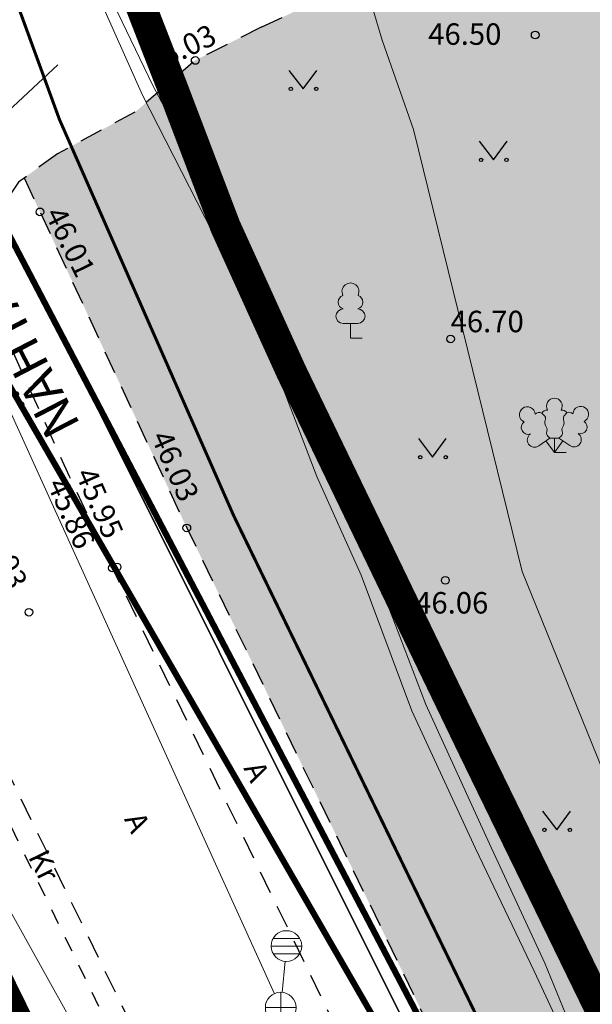
# Model space of a CAD drawing. Units: metres. Extents: x 555268 to 1111935, y 6571739 to 13144086.
# Drawn here: x 555813 to 555832, y 6571904 to 6571936 of the extents above; entities that cross this region are included whole.
import ezdxf
from ezdxf.enums import TextEntityAlignment as Align

# ---------------------------------------------------------------- set-up
doc = ezdxf.new("R2010")
doc.units = ezdxf.units.M
for name, pattern in [('ACAD_ISO02W100', [15, 12, -3]), ('ASFBET', [2.5, 1.5, -1]), ('CENTER', [2, 1.25, -0.25, 0.25, -0.25]), ('DASHED', [0.75, 0.5, -0.25]), ('HOONEKP', [0.02, 0.01, 0.01]), ('KATASTRIPIIR', [0.02, 0.01, 0.01]), ('KRUUSKILL', [2, 1, -1]), ('Nähtavuskolmnurgad_proj 60km_h$0$Nähtavuskolmnurgad$0$VIA9', [8, 7, -1])]:
    doc.linetypes.add(name, pattern=pattern)
for name, color, linetype in [('000_planeeritava ala piir', 7, 'Continuous'), ('00_planeeritava ala piir', 7, 'Continuous'), ('HALJASTUS', 8, 'Continuous'), ('PIIR', 14, 'Continuous'), ('TEE', 8, 'Continuous')]:
    doc.layers.add(name, color=color, linetype=linetype)
for name, color, linetype, lineweight in [('00_uued krundid', 1, 'Continuous', 60), ('0_Külgnähtavusealal piir', 5, 'Continuous', 60), ('0_TULETÕRJE VEEVÕTUKOHT_R', 1, 'Continuous', 20), ('A-----TEP', 7, 'Continuous', 9), ('KKAEV', 8, 'Continuous', 5), ('KORGUS', 8, 'Continuous', 5), ('KTRASS', 8, 'Continuous', 5), ('Nähtavuskolmnurgad_proj 60km_h$0$Nähtavuskolmnurgad$0$tpr_nähtavus', 116, 'Nähtavuskolmnurgad_proj 60km_h$0$Nähtavuskolmnurgad$0$VIA9', 40), ('PUU', 8, 'Continuous', 5), ('SITRASS', 8, 'Continuous', 5), ('SKKAEV', 8, 'Continuous', 5), ('SKTRASS', 8, 'Continuous', 5), ('VTRASS', 8, 'Continuous', 5)]:
    doc.layers.add(name, color=color, linetype=linetype, lineweight=lineweight)
doc.layers.add('0_Plan haljasala', color=7, linetype='Continuous', true_color=0xdde8c0)
doc.styles.add('ITALIC', font='italic.shx')
doc.styles.add('Nähtavuskolmnurgad_proj 60km_h$0$Nähtavuskolmnurgad$0$ARIAL', font='arial.ttf')
doc.styles.add('romanc', font='romanc.shx', dxfattribs={"height": 0.7})
doc.styles.add('romans', font='romans.shx')
doc.linetypes.add('-KS-', pattern='A,5,[139,mkm.shx,S=0.8,R=0,X=0,Y=0],5,-1.5,["K",romans,S=1.4,R=0,X=-0.7,Y=-0.7],-1.5,10,-3', length=26)
doc.linetypes.add('-SK-', pattern='A,10,-1.5,["SK",romans,S=1.4,R=0,X=-1.4,Y=-0.7],-1.5,10,-3', length=26)
doc.linetypes.add('-V-', pattern='A,10,-1.5,["V",romans,S=1.4,R=0,X=-0.7,Y=-0.7],-1.5,10,-3', length=26)
doc.linetypes.add('SI_KBL', pattern='A,8,-2,4,[132,mkm.shx,S=0.5,R=0,X=0,Y=0],4,-2', length=20)
doc.linetypes.add('SI_VKBL', pattern='A,8,-2,4,[132,mkm.shx,S=0.5,R=0,X=0,Y=0],1,[132,mkm.shx,S=0.5,R=0,X=0,Y=0],4,-2', length=21)

# ---------------------------------------------------------------- blocks, each defined once
blk = doc.blocks.new('LEHTP1')
at = {"color": 0, "linetype": 'Continuous'}
for p, q in [((0.48, 0.95), (-0.48, 0.95)), ((0, 0), (0, 0.95)), ((0.76, 0), (0, 0))]:
    blk.add_line(p, q, dxfattribs=at)
for centre, radius, start, end in [((0, 3.04), 0.554, 332.5799, 207.4201), ((-0.34, 2.345), 0.465, 109.02174, 253.14154), ((0.34, 2.345), 0.465, 286.85082, 70.98591), ((-0.475, 1.425), 0.475, 90.0016, 269.3953), ((0.475, 1.425), 0.475, 270.6047, 89.9984)]:
    blk.add_arc(centre, radius, start, end, dxfattribs=at)
blk = doc.blocks.new('LEHTP3')
at = {"color": 0, "linetype": 'Continuous'}
for p, q in [((-1.02, 0.44), (-0.3, 0.95)), ((0, 0), (-0.55, 0.77)), ((-0.3, 0.95), (0.29, 0.95)), ((0, 0), (0, 0.95)), ((0, 0), (0.54, 0.78)), ((0.29, 0.95), (1.01, 0.46)), ((0.76, 0), (0, 0))]:
    blk.add_line(p, q, dxfattribs=at)
at = {"color": 0, "linetype": 'Continuous', "flags": 128}
for points in [[(-0.825, 2.575), (-0.62, 2.37), (-0.59, 2.31), (-0.59, 2.2), (-0.62, 2.02), (-0.62, 1.93), (-0.58, 1.77), (-0.5, 1.59), (-0.48, 1.5), (-0.49, 1.41), (-0.52, 1.28), (-0.52, 1.22), (-0.48, 1.14), (-0.43, 1.08), (-0.3, 0.95)], [(0.808, 2.603), (0.62, 2.37), (0.59, 2.31), (0.59, 2.2), (0.62, 2.02), (0.63, 1.93), (0.59, 1.77), (0.51, 1.59), (0.49, 1.5), (0.5, 1.41), (0.53, 1.28), (0.53, 1.22), (0.49, 1.14), (0.44, 1.08), (0.3, 0.95)]]:
    blk.add_lwpolyline(points, dxfattribs=at)
at = {"color": 0, "linetype": 'Continuous'}
for centre, radius, start, end in [((0, 3.04), 0.512, 90.00126, 211.01588), ((0, 3.04), 0.512, 328.98412, 89.99874), ((-1.767, 2.474), 0.512, 125.53894, 246.55356), ((-1.767, 2.474), 0.512, 4.5218, 125.53642), ((-0.994, 2.209), 0.403, 65.23821, 130.74121), ((-0.475, 2.375), 0.403, 84.79647, 150.29947), ((0.475, 2.375), 0.403, 34.38566, 95.20353), ((0.953, 2.227), 0.403, 50.31726, 111.13512), ((1.721, 2.506), 0.512, 55.52204, 176.53666), ((1.721, 2.506), 0.512, 294.50491, 55.51952), ((-1.711, 1.64), 0.448, 125.46665, 288.53492), ((1.68, 1.671), 0.448, 252.52354, 55.59181), ((-1.292, 0.828), 0.475, 125.53768, 305.53661), ((1.277, 0.852), 0.475, 235.52186, 55.52078)]:
    blk.add_arc(centre, radius, start, end, dxfattribs=at)
blk = doc.blocks.new('KAKAEV')
at = {"color": 0, "linetype": 'Continuous'}
for p, q in [((0, -1), (0, 1)), ((-1, 0), (1, 0))]:
    blk.add_line(p, q, dxfattribs=at)
blk.add_circle((0, 0), 1, dxfattribs=at)
blk = doc.blocks.new('REKAEV')
at = {"color": 0, "linetype": 'Continuous'}
for p, q in [((-1, 0), (1, 0)), ((0.86, 0.5), (-0.86, 0.5)), ((0.86, -0.5), (-0.86, -0.5))]:
    blk.add_line(p, q, dxfattribs=at)
blk.add_circle((0, 0), 1, dxfattribs=at)
blk = doc.blocks.new('RING02')
at = {"color": 0, "linetype": 'Continuous', "lineweight": -3}
blk.add_circle((0, 0), 0.25, dxfattribs=at)
blk = doc.blocks.new('MURU')
at = {"color": 0, "linetype": 'Continuous'}
for p, q in [((-0.927, 1.213), (0, 0)), ((0, 0), (0.891, 1.213))]:
    blk.add_line(p, q, dxfattribs=at)
for centre in [(-0.802, 0), (0.856, 0)]:
    blk.add_ellipse(centre, major_axis=(0.0778, 0.0778), ratio=1, start_param=5.497787, end_param=11.780972, dxfattribs=at)

msp = doc.modelspace()

# ---------------------------------------------------------------- hatches: boundary and pattern name
at = {"layer": '0_Plan haljasala', "linetype": 'HOONEKP', "ltscale": 0.5}
h = msp.add_hatch(color=256, dxfattribs=at)
h.dxf.hatch_style = 1
edge = h.paths.add_edge_path()
edge.add_line((555854.318, 6571851.556), (555876.893, 6571862.198))
edge.add_line((555876.893, 6571862.198), (555873.723, 6571869.158))
edge.add_line((555873.723, 6571869.158), (555865.259, 6571886.565))
edge.add_line((555865.259, 6571886.565), (555848.121, 6571921.722))
edge.add_line((555848.121, 6571921.722), (555840.423, 6571937.953))
edge.add_line((555840.423, 6571937.953), (555838.852, 6571942.169))
edge.add_line((555838.852, 6571942.169), (555837.219, 6571941.679))
edge.add_line((555837.219, 6571941.679), (555835.527, 6571941.002))
edge.add_line((555835.527, 6571941.002), (555831.772, 6571939.109))
edge.add_line((555831.772, 6571939.109), (555830.034, 6571938.579))
edge.add_line((555830.034, 6571938.579), (555827.375, 6571938.668))
edge.add_line((555827.375, 6571938.668), (555821.32, 6571935.852))
edge.add_line((555821.32, 6571935.852), (555819.165, 6571934.762))
edge.add_line((555819.165, 6571934.762), (555817.216, 6571933.089))
edge.add_line((555817.216, 6571933.089), (555815.125, 6571931.964))
edge.add_line((555815.125, 6571931.964), (555820.42, 6571919.92))
edge.add_line((555820.42, 6571919.92), (555829.74, 6571900.72))
edge.add_line((555829.74, 6571900.72), (555842.682, 6571874.068))
edge.add_line((555842.682, 6571874.068), (555843.494, 6571874.253))
edge.add_line((555843.494, 6571874.253), (555844.273, 6571874.548))
edge.add_line((555844.273, 6571874.548), (555845.757, 6571875.259))
edge.add_line((555845.757, 6571875.259), (555848.722, 6571876.681))
edge.add_line((555848.722, 6571876.681), (555854.652, 6571879.525))
edge.add_line((555854.652, 6571879.525), (555866.017, 6571884.986))
edge.add_line((555866.017, 6571884.986), (555864.802, 6571887.597))
edge.add_line((555864.802, 6571887.597), (555865.12, 6571887.828))
edge.add_line((555865.12, 6571887.828), (555865.324, 6571888.163))
edge.add_line((555865.324, 6571888.163), (555865.384, 6571888.551))
edge.add_line((555865.384, 6571888.551), (555865.289, 6571888.932))
edge.add_line((555865.289, 6571888.932), (555866.667, 6571885.287))
edge.add_line((555866.667, 6571885.287), (555866.436, 6571885.176))
edge.add_line((555866.436, 6571885.176), (555866.04, 6571884.986))
edge.add_line((555866.04, 6571884.986), (555869.088, 6571878.689))
edge.add_line((555869.088, 6571878.689), (555868.172, 6571878.25))
edge.add_line((555868.172, 6571878.25), (555866.668, 6571877.529))
edge.add_line((555866.668, 6571877.529), (555863.66, 6571876.085))
edge.add_line((555863.66, 6571876.085), (555857.643, 6571873.198))
edge.add_line((555857.643, 6571873.198), (555852.155, 6571870.564))
edge.add_line((555852.155, 6571870.564), (555849.671, 6571867.499))
edge.add_line((555849.671, 6571867.499), (555848.829, 6571870.078))
edge.add_line((555848.829, 6571870.078), (555847.048, 6571869.224))
edge.add_line((555847.048, 6571869.224), (555846.253, 6571868.765))
edge.add_line((555846.253, 6571868.765), (555845.536, 6571868.189))
edge.add_line((555845.536, 6571868.189), (555851.094, 6571856.743))
edge.add_arc((555854.412, 6571855.21), 3.655, 155.1978, 268.5216)
edge = h.paths.add_edge_path()
edge.add_line((555876.875, 6571862.19), (555854.336, 6571851.565))
edge.add_arc((555856.332, 6571847.167), 4.829, 114.4125, 122.1885)
edge.add_line((555853.759, 6571851.254), (555856.34, 6571845.94))
edge.add_line((555856.34, 6571845.94), (555861.42, 6571836.37))
edge.add_line((555861.42, 6571836.37), (555859.86, 6571835.61))
edge.add_line((555859.86, 6571835.61), (555882.422, 6571815.491))
edge.add_line((555882.422, 6571815.491), (555886.454, 6571817.05))
edge.add_line((555886.454, 6571817.05), (555897.264, 6571822.234))
edge.add_line((555897.264, 6571822.234), (555900.421, 6571823.228))
edge.add_line((555900.421, 6571823.228), (555902.577, 6571823.666))
edge.add_line((555902.577, 6571823.666), (555903.886, 6571823.923))
edge.add_line((555903.886, 6571823.923), (555900.737, 6571826.376))
edge.add_line((555900.737, 6571826.376), (555893.969, 6571833.969))
edge.add_line((555893.969, 6571833.969), (555889.883, 6571838.802))
edge.add_line((555889.883, 6571838.802), (555883.579, 6571847.366))
edge.add_line((555883.579, 6571847.366), (555876.875, 6571862.19))
edge = h.paths.add_edge_path()
edge.add_line((555881.688, 6571858.378), (555880.21, 6571857.681))
edge.add_line((555880.21, 6571857.681), (555878.291, 6571861.752))
edge.add_arc((555877.387, 6571861.325), 1, 25.2394, 115.2394)
edge.add_line((555876.96, 6571862.23), (555876.875, 6571862.19))
edge.add_line((555876.875, 6571862.19), (555883.579, 6571847.366))
edge.add_line((555883.579, 6571847.366), (555886.276, 6571843.702))
edge.add_line((555886.276, 6571843.702), (555881.688, 6571858.378))
edge = h.paths.add_edge_path()
edge.add_line((555864.765, 6571887.579), (555864.811, 6571887.601))
edge.add_arc((555864.385, 6571888.506), 1, 295.2394, 369.0443)
edge.add_line((555865.373, 6571888.663), (555866.005, 6571887.03))
edge.add_line((555866.005, 6571887.03), (555866.667, 6571885.287))
edge.add_line((555866.667, 6571885.287), (555867.502, 6571885.687))
edge.add_line((555867.502, 6571885.687), (555868.086, 6571886.232))
edge.add_line((555868.086, 6571886.232), (555868.616, 6571886.829))
edge.add_line((555868.616, 6571886.829), (555868.981, 6571887.317))
edge.add_line((555868.981, 6571887.317), (555869.482, 6571888.132))
edge.add_line((555869.482, 6571888.132), (555869.807, 6571888.803))
edge.add_line((555869.807, 6571888.803), (555870.072, 6571889.5))
edge.add_line((555870.072, 6571889.5), (555870.359, 6571890.613))
edge.add_line((555870.359, 6571890.613), (555870.494, 6571891.754))
edge.add_line((555870.494, 6571891.754), (555870.494, 6571892.612))
edge.add_line((555870.494, 6571892.612), (555870.407, 6571893.466))
edge.add_line((555870.407, 6571893.466), (555869.978, 6571895.126))
edge.add_line((555869.978, 6571895.126), (555863.371, 6571893.003))
edge.add_line((555863.371, 6571893.003), (555863.701, 6571893.158))
edge.add_line((555863.701, 6571893.158), (555856.411, 6571916.339))
edge.add_line((555856.411, 6571916.339), (555854.144, 6571946.495))
edge.add_line((555854.144, 6571946.495), (555853.863, 6571946.463))
edge.add_line((555853.863, 6571946.463), (555846.19, 6571944.369))
edge.add_line((555846.19, 6571944.369), (555838.852, 6571942.169))
edge.add_line((555838.852, 6571942.169), (555840.423, 6571937.953))
edge.add_line((555840.423, 6571937.953), (555848.121, 6571921.722))
edge.add_line((555848.121, 6571921.722), (555864.765, 6571887.579))
edge = h.paths.add_edge_path(flags=17)
edge.add_line((555869.898, 6571879.079), (555869.088, 6571878.69))
edge.add_line((555869.088, 6571878.69), (555873.723, 6571869.158))
edge.add_line((555873.723, 6571869.158), (555874.402, 6571867.657))
edge.add_arc((555873.975, 6571868.562), 1, 295.2681, 385.2394)
edge.add_line((555874.88, 6571868.988), (555872.961, 6571873.058))
edge.add_line((555872.961, 6571873.058), (555876.568, 6571874.759))
edge.add_line((555876.568, 6571874.759), (555875.023, 6571879.702))
edge.add_line((555875.023, 6571879.702), (555870.619, 6571877.626))
edge.add_line((555870.619, 6571877.626), (555869.898, 6571879.079))
h = msp.add_hatch(color=256, dxfattribs=at)
h.dxf.hatch_style = 1
edge = h.paths.add_edge_path()
edge.add_line((555851.818, 6571852.251), (555852.718, 6571850.371))
edge.add_line((555852.718, 6571850.371), (555853.1, 6571849.593))
edge.add_line((555853.1, 6571849.593), (555855.875, 6571843.829))
edge.add_line((555855.875, 6571843.829), (555856.278, 6571842.779))
edge.add_line((555856.278, 6571842.779), (555859.86, 6571835.61))
edge.add_line((555859.86, 6571835.61), (555861.42, 6571836.37))
edge.add_line((555861.42, 6571836.37), (555856.34, 6571845.94))
edge.add_line((555856.34, 6571845.94), (555854.378, 6571851.732))
edge.add_arc((555852.915, 6571851.089), 1.597, 23.7064, 133.3728)
edge = h.paths.add_edge_path()
edge.add_arc((555849.643, 6571863.814), 6, 133.1864, 147.9932)
edge.add_line((555844.555, 6571866.994), (555845.215, 6571865.642))
edge.add_line((555845.215, 6571865.642), (555851.796, 6571852.247))
edge.add_arc((555850.706, 6571854.38), 2.395, 297.0639, 440.677)
edge.add_line((555851.094, 6571856.743), (555845.536, 6571868.189))
edge = h.paths.add_edge_path()
edge.add_arc((555841.761, 6571879.997), 6, 263.859, 278.8303)
edge.add_line((555842.682, 6571874.068), (555829.74, 6571900.72))
edge.add_line((555829.74, 6571900.72), (555820.42, 6571919.92))
edge.add_line((555820.42, 6571919.92), (555815.125, 6571931.964))
edge.add_line((555815.125, 6571931.964), (555814.673, 6571931.721))
edge.add_line((555814.673, 6571931.721), (555813.591, 6571930.933))
edge.add_line((555813.591, 6571930.933), (555818.892, 6571919.521))
edge.add_line((555818.892, 6571919.521), (555828.139, 6571900.488))
edge.add_line((555828.139, 6571900.488), (555836.39, 6571883.716))
edge.add_line((555836.39, 6571883.716), (555841.119, 6571874.031))

# ---------------------------------------------------------------- linework, layer by layer
at = {"layer": '000_planeeritava ala piir', "color": 230, "linetype": 'CENTER', "ltscale": 5, "const_width": 1}
msp.add_lwpolyline([(555777.01, 6572042.663), (555778.262, 6572034.556), (555779.355, 6572027.485), (555785.394, 6571993.393), (555787.277, 6571983.557), (555787.972, 6571979.812), (555787.972, 6571979.812), (555787.972, 6571979.812), (555787.972, 6571979.812), (555787.972, 6571979.812), (555788.425, 6571977.425), (555788.425, 6571977.425), (555795.61, 6571939.57), (555808.036, 6571914.308), (555817.055, 6571895.97), (555845.01, 6571839.76)], dxfattribs=at)
at = {"layer": '00_planeeritava ala piir', "color": 230, "linetype": 'CENTER', "ltscale": 5, "const_width": 1}
msp.add_lwpolyline([(555777.01, 6572042.663), (555778.262, 6572034.556), (555779.355, 6572027.485), (555785.394, 6571993.393), (555787.277, 6571983.557), (555787.972, 6571979.812), (555787.972, 6571979.812), (555787.972, 6571979.812), (555787.972, 6571979.812), (555787.972, 6571979.812), (555788.425, 6571977.425), (555788.425, 6571977.425), (555795.61, 6571939.57), (555808.036, 6571914.308), (555817.055, 6571895.97), (555845.01, 6571839.76)], dxfattribs=at)
at = {"layer": '00_uued krundid', "color": 1, "linetype": 'Continuous', "const_width": 0.1}
msp.add_lwpolyline([(555793.77, 6572037.02), (555794.84, 6572029.86), (555800.01, 6571996), (555802.44, 6571980.75), (555804.25, 6571969.8), (555805.15, 6571965.09), (555806.29, 6571959.88), (555808.43, 6571951.42), (555809.77, 6571947.21), (555811.5, 6571941.51), (555813.4, 6571936.51), (555814.74, 6571932.84), (555820.42, 6571919.92), (555829.74, 6571900.72), (555856.34, 6571845.94)], dxfattribs=at)
at = {"layer": '0_Külgnähtavusealal piir', "linetype": 'DASHED', "ltscale": 10, "const_width": 1}
msp.add_lwpolyline([(555792.923, 6572059.114), (555796.625, 6572041.28), (555799.56, 6572024.009), (555801.767, 6572009.532), (555806.194, 6571980.628), (555807.797, 6571971.127), (555810.386, 6571958.662), (555812.938, 6571949.077), (555814.221, 6571944.687), (555818.382, 6571933.989), (555820.15, 6571929.346), (555822.306, 6571924.6), (555828.283, 6571912.21), (555836.975, 6571894.366), (555843.036, 6571881.944), (555851.45, 6571864.671)], dxfattribs=at)
at = {"layer": '0_TULETÕRJE VEEVÕTUKOHT_R', "linetype": 'ACAD_ISO02W100'}
msp.add_circle((555938.521, 6572052.673, 46.685), 200, dxfattribs=at)
at = {"layer": '0_TULETÕRJE VEEVÕTUKOHT_R', "color": 244, "linetype": 'ACAD_ISO02W100', "ltscale": 0.5, "true_color": 0x991b1e}
msp.add_circle((555815.814, 6571941), 200, dxfattribs=at)
at = {"layer": 'A-----TEP', "ltscale": 10}
msp.add_line((555814.692, 6571934.619), (555793.254, 6571914.73), dxfattribs=at)
at = {"layer": 'KTRASS', "linetype": '-KS-', "ltscale": 0.5, "flags": 128}
msp.add_lwpolyline([(555927.475, 6571758.998), (555932.677, 6571783.487), (555909.247, 6571801.033), (555888.837, 6571816.452), (555885.184, 6571819.522), (555875.649, 6571832.21), (555867.644, 6571842.861), (555850.935, 6571863.262), (555849.068, 6571865.416), (555840.813, 6571883.989), (555831.541, 6571902.334), (555831.036, 6571903.299), (555830.219, 6571905.072), (555828.304, 6571909.074), (555826.222, 6571913.559), (555824.571, 6571917.978), (555823.131, 6571921.202), (555821.522, 6571925.403), (555819.739, 6571929.139), (555817.445, 6571933.631), (555816.234, 6571936.356), (555814.616, 6571940.349), (555814.174, 6571941.183), (555814.174, 6571941.183), (555811.38, 6571948.249)], dxfattribs=at)
at = {"layer": 'Nähtavuskolmnurgad_proj 60km_h$0$Nähtavuskolmnurgad$0$tpr_nähtavus', "const_width": 0.2, "flags": 128}
for points in [[(555841.497, 6571874.848), (555797.811, 6571958.276)], [(555841.484, 6571874.908), (555800.704, 6571945.707)]]:
    msp.add_lwpolyline(points, dxfattribs=at)
at = {"layer": 'PIIR', "linetype": 'KATASTRIPIIR', "ltscale": 0.5, "flags": 128}
for points in [[(555791.5, 6572049.22), (555792.21, 6572045.18), (555792.64, 6572043.05), (555793.77, 6572037.02), (555794.84, 6572029.86), (555800.01, 6571996), (555802.44, 6571980.75), (555804.25, 6571969.8), (555805.15, 6571965.09), (555806.29, 6571959.88), (555808.43, 6571951.42), (555809.77, 6571947.21), (555811.5, 6571941.51), (555813.4, 6571936.51), (555814.74, 6571932.84), (555820.42, 6571919.92), (555829.74, 6571900.72), (555856.34, 6571845.94), (555861.42, 6571836.37), (555859.86, 6571835.61), (555912.68, 6571788.51), (555942.69, 6571769.65), (555941.94, 6571773.46), (555929.5, 6571836.46), (555966.35, 6571853.19), (556042.92, 6571887.04), (556073.48, 6571936.38), (556003.74, 6572086.7), (555938.82, 6572063.49), (555935.46, 6572074.8), (555920.06, 6572071.61), (555913.58, 6572090.61), (555838.65, 6572064.04), (555798.6, 6572054.92), (555790.44, 6572053.33)], [(555790.15, 6572054.68), (555788.26, 6572054.33), (555793.66, 6572025.22), (555806.64, 6571942.11), (555859.86, 6571835.61), (555861.42, 6571836.37), (555856.34, 6571845.94), (555829.74, 6571900.72), (555820.42, 6571919.92), (555814.74, 6571932.84), (555813.4, 6571936.51), (555811.5, 6571941.51), (555809.77, 6571947.21), (555808.43, 6571951.42), (555806.29, 6571959.88), (555805.15, 6571965.09), (555804.25, 6571969.8), (555802.44, 6571980.75), (555800.01, 6571996), (555794.84, 6572029.86), (555793.77, 6572037.02), (555792.64, 6572043.05), (555792.21, 6572045.18), (555791.5, 6572049.22), (555790.44, 6572053.33)]]:
    msp.add_lwpolyline(points, close=True, dxfattribs=at)
msp.add_lwpolyline([(555842.603, 6571824.201), (555850.69, 6571829.55), (555859.86, 6571835.61), (555806.64, 6571942.11), (555793.66, 6572025.22), (555786.29, 6572064.92), (555783.984, 6572072.448)], dxfattribs=at)
at = {"layer": 'SITRASS', "linetype": 'SI_VKBL', "ltscale": 0.5, "flags": 128}
msp.add_lwpolyline([(555789.365, 6572073.658), (555789.916, 6572072.811), (555792.377, 6572062.636), (555796.482, 6572042.647), (555800.172, 6572024.546), (555802.932, 6572008.043), (555806.697, 6571985.029), (555809.535, 6571971.82), (555817.839, 6571953.857), (555820.123, 6571949.166), (555823.286, 6571942.067), (555825.258, 6571935.429), (555826.286, 6571932.516), (555829.819, 6571918.097), (555836.012, 6571902.817), (555843.463, 6571884.21), (555850.764, 6571866.69), (555856.936, 6571849.562), (555860.463, 6571839.433), (555860.883, 6571837.83), (555859.851, 6571836.76), (555849.729, 6571832.645)], dxfattribs=at)
at = {"layer": 'SITRASS', "linetype": 'SI_KBL', "ltscale": 0.5, "flags": 128}
msp.add_lwpolyline([(555778.38, 6572048.14), (555779.13, 6572048.13), (555779.69, 6572045.39), (555781.34, 6572035.21), (555782.46, 6572029.63), (555786.81, 6572007.53), (555790.57, 6571987.16), (555791.34, 6571984.31), (555793.43, 6571965.82), (555798.2, 6571943.05), (555802.33, 6571932.95), (555809.175, 6571916.482), (555812.425, 6571908.283), (555821.325, 6571892.286), (555830.786, 6571872.558), (555837.282, 6571858.82), (555843.327, 6571846.907), (555846.37, 6571841.325), (555846.92, 6571838.24)], dxfattribs=at)
at = {"layer": 'SKTRASS', "linetype": '-SK-', "ltscale": 0.5, "flags": 128}
for points in [[(555807.658, 6571935.368), (555821.745, 6571904.335)], [(555821.998, 6571904.378), (555822.093, 6571905.391)]]:
    msp.add_lwpolyline(points, dxfattribs=at)
at = {"layer": 'TEE', "color": 7, "linetype": 'ASFBET', "ltscale": 0.5, "flags": 128}
for points in [[(555821.32, 6571935.852), (555827.375, 6571938.668), (555830.034, 6571938.579), (555831.772, 6571939.109), (555835.527, 6571941.002), (555837.219, 6571941.679), (555846.19, 6571944.369), (555853.863, 6571946.463), (555854.74, 6571946.562), (555855.906, 6571946.53), (555856.758, 6571946.323), (555857.557, 6571945.864), (555858.187, 6571945.255), (555858.554, 6571944.723), (555858.824, 6571943.904), (555859.145, 6571942.642), (555860.444, 6571937.928), (555861.867, 6571934.145), (555862.569, 6571932.649), (555863.316, 6571932.053), (555864.906, 6571931.783), (555869.699, 6571933.212)], [(555821.32, 6571935.852), (555819.165, 6571934.762), (555817.216, 6571933.089), (555814.673, 6571931.721)], [(555814.673, 6571931.721), (555813.404, 6571930.796), (555812.75, 6571929.81), (555812.419, 6571928.613), (555812.504, 6571927.427), (555812.763, 6571926.265), (555815.06, 6571921.207), (555816.469, 6571918.213), (555825.7, 6571899.228), (555833.866, 6571882.497), (555842.694, 6571864.394), (555845.141, 6571859.344)], [(555813.591, 6571930.933), (555818.892, 6571919.521), (555828.139, 6571900.488), (555836.39, 6571883.716), (555845.215, 6571865.642), (555853.1, 6571849.593), (555855.875, 6571843.829), (555859.349, 6571834.774), (555860.546, 6571832.703), (555861.408, 6571830.642), (555860.727, 6571829.654), (555859.659, 6571828.789)]]:
    msp.add_lwpolyline(points, dxfattribs=at)
at = {"layer": 'TEE', "linetype": 'ASFBET', "ltscale": 0.5, "flags": 128}
msp.add_lwpolyline([(555798.955, 6571935.641), (555800.471, 6571935.339), (555801.741, 6571934.796), (555802.6, 6571934.266), (555803.374, 6571933.584), (555811.058, 6571915.655), (555820.021, 6571897.294), (555828.569, 6571879.773), (555828.475, 6571878.929), (555827.781, 6571877.738)], dxfattribs=at)
at = {"layer": 'TEE', "linetype": 'KRUUSKILL', "ltscale": 0.5, "flags": 128}
msp.add_lwpolyline([(555798.837, 6571934.253), (555800.433, 6571933.649), (555801.851, 6571932.684), (555802.532, 6571931.824), (555810.446, 6571915.336), (555819.447, 6571896.91), (555828.322, 6571878.666)], dxfattribs=at)
at = {"layer": 'VTRASS', "linetype": '-V-', "ltscale": 0.5, "flags": 128}
msp.add_lwpolyline([(555798.6, 6572022.26), (555806.018, 6571980.238), (555810.909, 6571951.506), (555811.518, 6571948.758), (555814.362, 6571941.316), (555814.362, 6571941.316), (555814.761, 6571940.544), (555816.507, 6571936.61), (555817.786, 6571933.951), (555820.22, 6571929.359), (555821.906, 6571925.64), (555823.503, 6571921.423), (555824.992, 6571918.199), (555826.686, 6571913.759), (555828.758, 6571909.226), (555830.557, 6571905.327), (555831.349, 6571903.413), (555841.181, 6571884.129), (555849.468, 6571865.671), (555851.236, 6571863.553), (555868.32, 6571842.75), (555885.435, 6571819.767), (555909.353, 6571801.336), (555932.948, 6571783.85), (555933.76, 6571783.49), (555934.81, 6571783.77), (555953.962, 6571787.745), (555957.754, 6571788.732)], dxfattribs=at)

# ---------------------------------------------------------------- block references
at = {"layer": 'HALJASTUS', "xscale": 0.5, "yscale": 0.5, "zscale": 0.5}
for p in [(555822.684, 6571933.834), (555828.885, 6571931.521), (555826.903, 6571921.825), (555830.951, 6571909.675)]:
    msp.add_blockref('MURU', p, dxfattribs=at)
at = {"layer": 'KKAEV', "xscale": 0.5, "yscale": 0.5, "zscale": 0.5}
msp.add_blockref('KAKAEV', (555821.952, 6571903.88), dxfattribs=at)
at = {"layer": 'KORGUS', "xscale": 0.5, "yscale": 0.5, "zscale": 0.5}
for p in [(555830.248, 6571935.592), (555819.165, 6571934.762), (555814.105, 6571929.827), (555827.491, 6571925.683), (555818.892, 6571919.521), (555816.469, 6571918.213), (555816.619, 6571918.247), (555827.32, 6571917.811), (555813.746, 6571916.771)]:
    msp.add_blockref('RING02', p, dxfattribs=at)
at = {"layer": 'PUU', "xscale": 0.5, "yscale": 0.5, "zscale": 0.5}
for name, p in [('LEHTP1', (555824.227, 6571925.712)), ('LEHTP3', (555830.874, 6571921.976))]:
    msp.add_blockref(name, p, dxfattribs=at)
at = {"layer": 'SKKAEV', "xscale": 0.5, "yscale": 0.5, "zscale": 0.5}
msp.add_blockref('REKAEV', (555822.139, 6571905.889), dxfattribs=at)

# ---------------------------------------------------------------- texts
at = {"layer": 'KORGUS', "ltscale": 0.5, "style": 'ITALIC'}
for s, rotation, p in [('46.03', 25.6209, (555817.864, 6571934.111)), ('46.01', 296.2594, (555814.058, 6571929.663)), ('46.03', 293.7905, (555817.511, 6571922.404)), ('45.95', 293.7905, (555815.047, 6571921.198)), ('45.86', 293.7905, (555814.124, 6571920.86)), ('45.93', 293.7905, (555811.924, 6571919.558))]:
    msp.add_text(s, height=0.7, rotation=rotation, dxfattribs=at).set_placement(p, align=Align.BOTTOM_LEFT)
for s, p in [('46.50', (555826.761, 6571935.054)), ('46.70', (555827.491, 6571925.683)), ('46.06', (555826.335, 6571916.511))]:
    msp.add_text(s, height=0.7, dxfattribs=at).set_placement(p, align=Align.BOTTOM_LEFT)
at = {"layer": 'Nähtavuskolmnurgad_proj 60km_h$0$Nähtavuskolmnurgad$0$tpr_nähtavus', "style": 'Nähtavuskolmnurgad_proj 60km_h$0$Nähtavuskolmnurgad$0$ARIAL'}
msp.add_text('NÄHTAVUSKOLMNURK 100m (H)', height=1.2, rotation=117.3734, dxfattribs=at).set_placement((555815.441, 6571922.871))
at = {"layer": 'TEE', "linetype": 'ASFBET', "ltscale": 0.5, "style": 'romanc'}
for p in [(555820.73, 6571911.686), (555816.839, 6571910.026)]:
    msp.add_text('A', height=0.7, rotation=296.1488, dxfattribs=at).set_placement(p)
at = {"layer": 'TEE', "linetype": 'KRUUSKILL', "ltscale": 0.5, "style": 'romanc'}
msp.add_text('Kr', height=0.7, rotation=296.1488, dxfattribs=at).set_placement((555813.706, 6571908.801))

doc.saveas('drawing.dxf')
